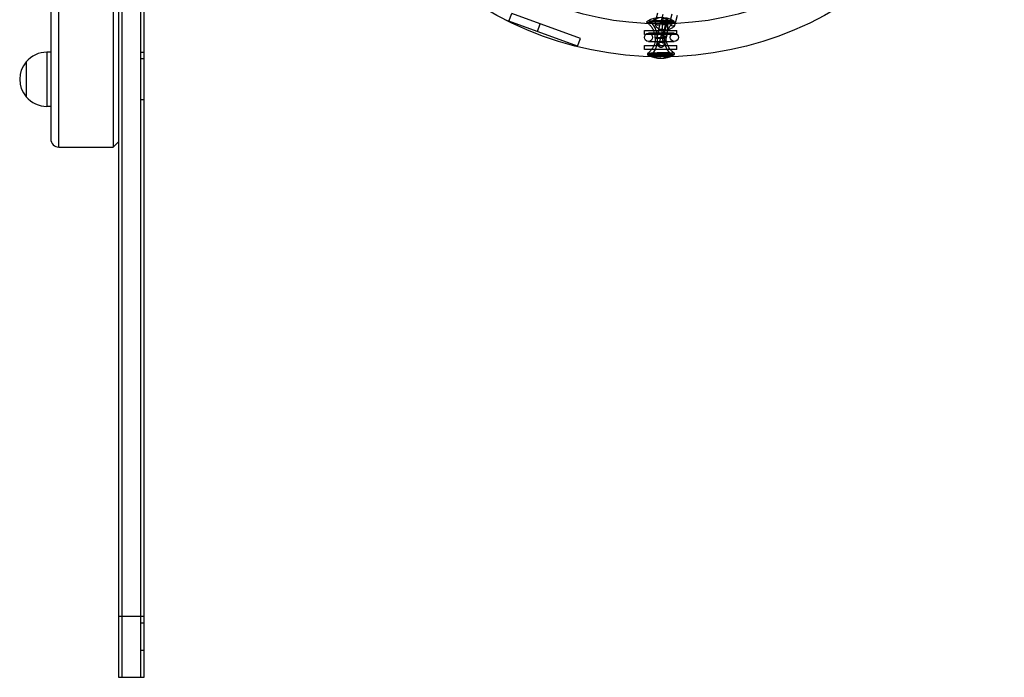
# Model space of a CAD drawing. Units: millimetres. Extents: x -166 to 1807, y -711 to 711.
# Drawn here: x 1080 to 1806, y -711 to -226 of the extents above; entities that cross this region are included whole.
import ezdxf

# ---------------------------------------------------------------- set-up
doc = ezdxf.new("R2010")
doc.units = ezdxf.units.MM
doc.header["$LTSCALE"] = 20
doc.layers.add('2d', color=230, linetype='Continuous')

msp = doc.modelspace()

# ---------------------------------------------------------------- linework, layer by layer
at = {"layer": '2d', "linetype": 'Continuous'}
for p, q in [((1152.53, 711), (1152.53, -711)), ((1155.03, 711), (1155.03, -711)), ((1169.03, -711), (1169.03, 711)), ((1171.53, -711), (1171.53, 711)), ((1108.53, -320), (1108.53, 320)), ((1148.53, 320), (1148.53, -320)), ((1102.53, 314), (1102.53, -314)), ((1440.57, -227.22), (1442.62, -221.58)), ((1493.24, -240), (1442.62, -221.58)), ((1550.23, -221.19), (1548.47, -227.81)), ((1554.1, -222.21), (1552.34, -228.84)), ((1559.34, -228.3), (1561.1, -221.68)), ((1563.21, -229.33), (1564.97, -222.7)), ((1491.19, -245.64), (1440.57, -227.22)), ((1461.52, -234.84), (1463.57, -229.2)), ((1550.87, -233.97), (1552.63, -227.35)), ((1554.74, -235), (1556.5, -228.37)), ((1540.53, -237), (1540.53, -234)), ((1540.53, -234), (1564.53, -234)), ((1564.53, -237), (1540.53, -237)), ((1562.55, -236.07), (1543.55, -236.07)), ((1553.12, -236.5), (1551.36, -243.13)), ((1556.99, -237.53), (1555.23, -244.16)), ((1564.53, -237), (1564.53, -234)), ((1491.19, -245.64), (1493.24, -240)), ((1540.53, -248), (1540.53, -245)), ((1540.53, -245), (1564.53, -245)), ((1543.55, -242.07), (1562.55, -242.07)), ((1564.53, -248), (1564.53, -245)), ((1099.73, -250), (1099.73, -290)), ((1102.53, -250), (1099.73, -250)), ((1102.53, -250), (1102.53, -290)), ((1169.03, -250), (1171.53, -250)), ((1564.53, -248), (1540.53, -248)), ((1084.41, -257), (1084.41, -283)), ((1171.53, -255), (1169.03, -255)), ((1102.53, -290), (1099.73, -290)), ((1169.03, -285), (1171.53, -285)), ((1152.53, -316), (1148.53, -320)), ((1108.53, -320), (1148.53, -320)), ((1152.53, -666), (1171.53, -666)), ((1171.53, -671), (1169.03, -671)), ((1169.03, -691), (1171.53, -691)), ((1152.53, -711), (1171.53, -711))]:
    msp.add_line(p, q, dxfattribs=at)
for centre, radius in [((1552.53, 0), 253.5), ((1552.53, 0), 229.15), ((1543.55, -239.07), 3), ((1562.55, -239.07), 3)]:
    msp.add_circle(centre, radius, dxfattribs=at)
for centre, radius, start, end in [((1552.6, -244.49), 20, 62.40762, 119.18725), ((1446.04, -212.18), 16, 240, 250), ((1099.73, -270), 20, 90, 140.02151), ((1552.46, -234.51), 20, 242.40762, 299.18727), ((1099.61, -270), 20, 139.4584, 220.5416), ((1099.73, -270), 20, 219.97849, 270), ((1108.53, -314), 6, 180, 270)]:
    msp.add_arc(centre, radius, start, end, dxfattribs=at)
for centre, major_axis, ratio, start_param, end_param in [((1552.6, -244.49), (0.51, 19.99), 0.642671, 0.061214, 0.558739), ((1552.38, -228.28), (-9.64, -0.13), 0.046869, -2.269699, 0.063081), ((1552.38, -228.28), (-9.64, -0.13), 0.046869, 0.063081, 0.871893), ((1552.38, -228.28), (9.64, 0.13), 0.046869, -2.269699, -0.063081), ((1540.96, -240.31), (0.36, 14), 0.642671, -1.509582, -0.578639), ((1550.4, -228.33), (-1.93, 0.51), 0.820611, 0.259894, 6.543079), ((1554.57, -227.86), (1.93, -0.51), 0.820611, 1.83069, 8.113875), ((1558.26, -227.23), (0.02, 0.8), 0.642671, -2.440525, -0.436311), ((1552.38, -228.28), (9.64, 0.13), 0.046869, -0.063081, 0.871893), ((1561.27, -228.82), (-1.93, 0.51), 0.820611, -1.920258, 3.401487), ((1561.27, -228.82), (1.93, -0.51), 0.820611, 0.266037, 1.221334), ((1561.27, -228.82), (1.93, -0.51), 0.820611, 0.259894, 0.266037), ((1552.53, -239.5), (-4, -0.06), 0.046869, -2.269699, 0.871893), ((1552.53, -239.5), (4, 0.06), 0.046869, -2.269699, 0.871893), ((1552.8, -234.49), (1.93, -0.51), 0.820611, 1.83069, 8.113875), ((1555.06, -237.02), (1.93, -0.51), 0.820611, -1.310902, 4.972283), ((1564.1, -238.69), (-0.36, -14), 0.642671, -1.509582, -0.578639), ((1553.29, -243.65), (-1.93, 0.51), 0.820611, 1.83069, 8.113875), ((1552.71, -252.06), (-9.54, -0.13), 0.046869, -2.269699, 0.871893), ((1546.81, -251.77), (-0.02, -0.8), 0.642671, -2.440525, -0.436311), ((1552.71, -252.06), (9.54, 0.13), 0.046869, -2.269699, 0.871893), ((1552.46, -234.51), (-0.51, -19.99), 0.642671, 0.061214, 0.338634), ((1552.46, -234.51), (-0.51, -19.99), 0.642671, 0.338634, 0.558739)]:
    msp.add_ellipse(centre, major_axis=major_axis, ratio=ratio, start_param=start_param, end_param=end_param, dxfattribs=at)
at = {"layer": '2d', "linetype": 'Continuous', "extrusion": (0, 0, -1)}
for centre, major_axis, ratio, start_param, end_param in [((1552.6, -244.49), (0.51, 19.99), 0.642671, 0, 0.436311), ((1552.36, -226.94), (-9.54, -0.13), 0.046869, -0.871893, 0.086503), ((1552.36, -226.94), (-9.54, -0.13), 0.046869, 0.086503, 2.269699), ((1546.48, -228.05), (0.02, 0.8), 0.642671, -2.562953, -0.558739), ((1552.36, -226.94), (9.54, 0.13), 0.046869, -0.086503, 2.269699), ((1564.1, -238.69), (0.36, 14), 0.642671, -1.63201, -0.831058), ((1564.1, -238.69), (0.36, 14), 0.642671, -0.831058, -0.701068), ((1552.36, -226.94), (9.54, 0.13), 0.046869, -0.871893, -0.086503), ((1540.96, -240.31), (-0.36, -14), 0.642671, -1.63201, -0.701068), ((1552.53, -239.5), (-4, -0.06), 0.046869, -0.871893, 2.269699), ((1552.53, -239.5), (4, 0.06), 0.046869, -0.871893, 2.269699), ((1552.69, -250.72), (-9.64, -0.13), 0.046869, -0.871893, 2.269699), ((1552.69, -250.72), (9.64, 0.13), 0.046869, -0.871893, 2.269699), ((1552.46, -234.51), (-0.51, -19.99), 0.642671, 0, 0.436311), ((1558.59, -250.95), (-0.02, -0.8), 0.642671, -2.562953, -0.558739), ((1552.46, -234.51), (-0.51, -19.99), 0.642671, -0.061214, 0)]:
    msp.add_ellipse(centre, major_axis=major_axis, ratio=ratio, start_param=start_param, end_param=end_param, dxfattribs=at)
at = {"layer": '2d', "linetype": 'Continuous'}
for points, knots in [([(1552.63, -227.35), (1552.72, -227.02), (1552.81, -226.73), (1553.07, -226.17), (1553.19, -225.91), (1553.69, -225.42), (1553.92, -225.24), (1554.48, -225.01), (1554.76, -224.95), (1555.28, -224.94), (1555.52, -224.99), (1555.97, -225.14), (1556.16, -225.25), (1556.5, -225.5), (1556.64, -225.64), (1556.89, -225.95), (1556.98, -226.1), (1557.18, -226.51), (1557.25, -226.74), (1557.41, -227.36), (1557.48, -227.77), (1557.6, -228.82), (1557.63, -229.49), (1557.66, -230.83), (1557.65, -231.49), (1557.61, -232.8), (1557.57, -233.46), (1557.46, -234.72), (1557.39, -235.33), (1557.22, -236.48), (1557.12, -237.01), (1557, -237.5), (1556.99, -237.51), (1556.99, -237.53)], [5.697411, 5.697411, 5.697411, 5.697411, 5.947918, 5.947918, 6.132188, 6.132188, 6.223345, 6.223345, 6.282204, 6.282204, 6.33255, 6.33255, 6.386481, 6.386481, 6.453833, 6.453833, 6.548234, 6.548234, 6.726634, 6.726634, 7.040793, 7.040793, 7.443954, 7.443954, 7.789214, 7.789214, 8.126115, 8.126115, 8.465906, 8.465906, 8.825547, 8.825547, 8.839004, 8.839004, 8.839004, 8.839004]), ([(1542.76, -228.45), (1542.7, -228.41), (1542.64, -228.35), (1542.51, -228.18), (1542.46, -228.09), (1542.41, -227.87), (1542.4, -227.77), (1542.43, -227.57), (1542.46, -227.48), (1542.53, -227.32), (1542.58, -227.26), (1542.68, -227.15), (1542.73, -227.11), (1542.8, -227.06), (1542.83, -227.05), (1542.85, -227.03)], [3.0778595, 3.0778595, 3.0778595, 3.0778595, 3.1077764, 3.1077764, 3.1299063, 3.1299063, 3.147564, 3.147564, 3.1647599, 3.1647599, 3.1846976, 3.1846976, 3.209869, 3.209869, 3.2274437, 3.2274437, 3.2274437, 3.2274437]), ([(1548.53, -239.56), (1548.52, -238.3), (1548.32, -237.06), (1547.68, -234.81), (1547.25, -233.81), (1546.3, -232.12), (1545.8, -231.42), (1544.83, -230.25), (1544.37, -229.79), (1543.77, -229.24), (1543.6, -229.1), (1543.44, -228.97)], [3.14224502, 3.14224502, 3.14224502, 3.14224502, 3.15486118, 3.15486118, 3.16747733, 3.16747733, 3.18009349, 3.18009349, 3.19270964, 3.19270964, 3.19780065, 3.19780065, 3.19780065, 3.19780065]), ([(1548.47, -227.81), (1548.34, -228.3), (1548.31, -228.82), (1548.46, -229.8), (1548.62, -230.25), (1549.11, -231.11), (1549.45, -231.51), (1550.33, -232.27), (1550.89, -232.6), (1552.19, -233.16), (1552.95, -233.37), (1554.51, -233.61), (1555.32, -233.65), (1556.92, -233.56), (1557.71, -233.44), (1559.22, -233.03), (1559.94, -232.75), (1561.26, -232.01), (1561.86, -231.55), (1562.73, -230.51), (1563.04, -229.95), (1563.21, -229.33)], [2.994052, 2.994052, 2.994052, 2.994052, 3.224129, 3.224129, 3.440116, 3.440116, 3.689533, 3.689533, 4.010257, 4.010257, 4.37922, 4.37922, 4.744654, 4.744654, 5.105373, 5.105373, 5.470824, 5.470824, 5.839886, 5.839886, 6.135645, 6.135645, 6.135645, 6.135645]), ([(1552.34, -228.84), (1552.34, -228.81), (1552.33, -228.68), (1552.32, -228.67), (1552.33, -228.69), (1552.4, -228.77), (1552.48, -228.85), (1552.75, -229.03), (1552.92, -229.12), (1553.36, -229.3), (1553.63, -229.39), (1554.24, -229.53), (1554.59, -229.58), (1555.34, -229.63), (1555.74, -229.63), (1556.52, -229.56), (1556.91, -229.5), (1557.63, -229.33), (1557.95, -229.22), (1558.5, -228.98), (1558.72, -228.85), (1559.06, -228.62), (1559.17, -228.52), (1559.31, -228.36), (1559.34, -228.31), (1559.34, -228.3), (1559.34, -228.3), (1559.34, -228.3)], [2.994052, 2.994052, 2.994052, 2.994052, 3.392418, 3.392418, 3.560353, 3.560353, 3.801766, 3.801766, 4.028424, 4.028424, 4.269658, 4.269658, 4.527289, 4.527289, 4.795631, 4.795631, 5.066568, 5.066568, 5.331325, 5.331325, 5.581567, 5.581567, 5.813678, 5.813678, 6.040526, 6.040526, 6.135645, 6.135645, 6.135645, 6.135645]), ([(1556.5, -228.37), (1556.54, -228.22), (1556.58, -228.12), (1556.59, -228.09), (1556.58, -228.11), (1556.51, -228.22), (1556.47, -228.28), (1556.33, -228.44), (1556.24, -228.53), (1555.96, -228.72), (1555.77, -228.82), (1555.33, -228.94), (1555.09, -228.96), (1554.64, -228.91), (1554.44, -228.85), (1554.08, -228.69), (1553.94, -228.59), (1553.72, -228.39), (1553.64, -228.3), (1553.53, -228.15), (1553.5, -228.09), (1553.45, -228), (1553.44, -227.97), (1553.43, -227.94), (1553.43, -227.95), (1553.45, -228.02), (1553.47, -228.09), (1553.51, -228.33), (1553.54, -228.52), (1553.59, -229.03), (1553.62, -229.37), (1553.65, -230.17), (1553.66, -230.63), (1553.65, -231.62), (1553.63, -232.14), (1553.58, -233.19), (1553.54, -233.71), (1553.44, -234.67), (1553.39, -235.11), (1553.27, -235.86), (1553.21, -236.17), (1553.14, -236.44), (1553.13, -236.47), (1553.12, -236.5)], [5.697411, 5.697411, 5.697411, 5.697411, 5.910742, 5.910742, 6.03581, 6.03581, 6.11412, 6.11412, 6.180251, 6.180251, 6.243574, 6.243574, 6.298316, 6.298316, 6.349509, 6.349509, 6.406311, 6.406311, 6.47011, 6.47011, 6.536541, 6.536541, 6.613054, 6.613054, 6.714349, 6.714349, 6.860049, 6.860049, 7.06584, 7.06584, 7.324717, 7.324717, 7.613329, 7.613329, 7.914036, 7.914036, 8.217175, 8.217175, 8.514818, 8.514818, 8.793212, 8.793212, 8.839004, 8.839004, 8.839004, 8.839004]), ([(1561.03, -228.99), (1560.97, -229.05), (1560.91, -229.1), (1560.43, -229.56), (1559.98, -230.04), (1559.04, -231.23), (1558.56, -231.94), (1557.66, -233.67), (1557.25, -234.68), (1556.67, -236.94), (1556.52, -238.19), (1556.53, -239.44)], [6.23148912, 6.23148912, 6.23148912, 6.23148912, 6.23337306, 6.23337306, 6.24598921, 6.24598921, 6.25860537, 6.25860537, 6.27122152, 6.27122152, 6.28383768, 6.28383768, 6.28383768, 6.28383768]), ([(1561.87, -226.77), (1561.91, -226.79), (1561.96, -226.82), (1562.08, -226.91), (1562.15, -226.98), (1562.26, -227.18), (1562.31, -227.28), (1562.34, -227.49), (1562.33, -227.6), (1562.29, -227.79), (1562.25, -227.87), (1562.17, -228.01), (1562.12, -228.07), (1562.05, -228.14), (1562.02, -228.16), (1562, -228.18)], [6.1960295, 6.1960295, 6.1960295, 6.1960295, 6.2259463, 6.2259463, 6.2558632, 6.2558632, 6.2764336, 6.2764336, 6.293589, 6.293589, 6.3112495, 6.3112495, 6.3322936, 6.3322936, 6.3456137, 6.3456137, 6.3456137, 6.3456137]), ([(1548.53, -239.56), (1548.55, -240.81), (1548.39, -242.06), (1547.82, -244.32), (1547.41, -245.33), (1546.51, -247.06), (1546.03, -247.77), (1545.09, -248.96), (1544.64, -249.44), (1543.8, -250.23), (1543.42, -250.55), (1543.07, -250.82)], [3.14094028, 3.14094028, 3.14094028, 3.14094028, 3.15355644, 3.15355644, 3.16617259, 3.16617259, 3.17878875, 3.17878875, 3.1914049, 3.1914049, 3.20402106, 3.20402106, 3.20402106, 3.20402106]), ([(1555.23, -244.16), (1555.14, -244.49), (1555.05, -244.78), (1554.79, -245.34), (1554.67, -245.59), (1554.17, -246.08), (1553.94, -246.27), (1553.37, -246.5), (1553.1, -246.56), (1552.58, -246.56), (1552.33, -246.52), (1551.89, -246.37), (1551.7, -246.26), (1551.36, -246.01), (1551.22, -245.87), (1550.97, -245.56), (1550.88, -245.4), (1550.68, -244.99), (1550.61, -244.77), (1550.44, -244.15), (1550.38, -243.74), (1550.26, -242.69), (1550.22, -242.02), (1550.2, -240.68), (1550.2, -240.02), (1550.25, -238.7), (1550.29, -238.05), (1550.4, -236.79), (1550.46, -236.18), (1550.63, -235.03), (1550.73, -234.5), (1550.86, -234.01), (1550.87, -233.99), (1550.87, -233.97)], [2.555819, 2.555819, 2.555819, 2.555819, 2.806326, 2.806326, 2.990595, 2.990595, 3.081753, 3.081753, 3.140612, 3.140612, 3.190958, 3.190958, 3.244888, 3.244888, 3.312241, 3.312241, 3.406641, 3.406641, 3.585041, 3.585041, 3.8992, 3.8992, 4.302362, 4.302362, 4.647622, 4.647622, 4.984522, 4.984522, 5.324313, 5.324313, 5.683954, 5.683954, 5.697411, 5.697411, 5.697411, 5.697411]), ([(1551.36, -243.13), (1551.32, -243.29), (1551.28, -243.39), (1551.27, -243.42), (1551.27, -243.4), (1551.34, -243.29), (1551.38, -243.23), (1551.53, -243.07), (1551.62, -242.98), (1551.9, -242.79), (1552.09, -242.69), (1552.53, -242.57), (1552.77, -242.55), (1553.22, -242.59), (1553.42, -242.66), (1553.78, -242.82), (1553.92, -242.92), (1554.14, -243.12), (1554.22, -243.21), (1554.33, -243.36), (1554.36, -243.42), (1554.41, -243.51), (1554.42, -243.53), (1554.43, -243.56), (1554.43, -243.55), (1554.41, -243.49), (1554.39, -243.41), (1554.35, -243.17), (1554.32, -242.98), (1554.27, -242.47), (1554.24, -242.13), (1554.21, -241.34), (1554.2, -240.88), (1554.21, -239.89), (1554.22, -239.36), (1554.28, -238.32), (1554.32, -237.8), (1554.42, -236.84), (1554.47, -236.39), (1554.59, -235.65), (1554.65, -235.34), (1554.72, -235.07), (1554.73, -235.04), (1554.74, -235)], [2.555819, 2.555819, 2.555819, 2.555819, 2.769149, 2.769149, 2.894217, 2.894217, 2.972527, 2.972527, 3.038658, 3.038658, 3.101981, 3.101981, 3.156723, 3.156723, 3.207917, 3.207917, 3.264718, 3.264718, 3.328517, 3.328517, 3.394949, 3.394949, 3.471462, 3.471462, 3.572756, 3.572756, 3.718457, 3.718457, 3.924247, 3.924247, 4.183125, 4.183125, 4.471737, 4.471737, 4.772444, 4.772444, 5.075582, 5.075582, 5.373225, 5.373225, 5.65162, 5.65162, 5.697411, 5.697411, 5.697411, 5.697411]), ([(1562.31, -250.55), (1561.95, -250.3), (1561.56, -249.99), (1560.7, -249.21), (1560.24, -248.75), (1559.27, -247.58), (1558.76, -246.88), (1557.82, -245.19), (1557.38, -244.19), (1556.74, -241.94), (1556.55, -240.7), (1556.53, -239.44)], [6.21945216, 6.21945216, 6.21945216, 6.21945216, 6.23206832, 6.23206832, 6.24468447, 6.24468447, 6.25730063, 6.25730063, 6.26991678, 6.26991678, 6.28253294, 6.28253294, 6.28253294, 6.28253294]), ([(1543.07, -250.82), (1543.01, -250.86), (1542.95, -250.92), (1542.83, -251.09), (1542.78, -251.19), (1542.73, -251.4), (1542.73, -251.51), (1542.76, -251.71), (1542.79, -251.8), (1542.87, -251.95), (1542.92, -252.01), (1543.03, -252.12), (1543.08, -252.15), (1543.15, -252.2), (1543.18, -252.22), (1543.2, -252.23)], [3.0791642, 3.0791642, 3.0791642, 3.0791642, 3.1090811, 3.1090811, 3.1312111, 3.1312111, 3.1488688, 3.1488688, 3.1660647, 3.1660647, 3.1860023, 3.1860023, 3.2111738, 3.2111738, 3.2287485, 3.2287485, 3.2287485, 3.2287485]), ([(1562.22, -251.97), (1562.26, -251.94), (1562.31, -251.91), (1562.42, -251.81), (1562.49, -251.75), (1562.6, -251.55), (1562.64, -251.44), (1562.67, -251.23), (1562.66, -251.12), (1562.61, -250.94), (1562.57, -250.86), (1562.49, -250.71), (1562.43, -250.66), (1562.36, -250.59), (1562.33, -250.57), (1562.31, -250.55)], [6.1973342, 6.1973342, 6.1973342, 6.1973342, 6.2272511, 6.2272511, 6.2571679, 6.2571679, 6.2777384, 6.2777384, 6.2948937, 6.2948937, 6.3125542, 6.3125542, 6.3335983, 6.3335983, 6.3469184, 6.3469184, 6.3469184, 6.3469184])]:
    msp.add_open_spline(points, degree=3, knots=knots, dxfattribs=at)
for points in [[(1543.44, -228.97), (1543.2, -228.77), (1542.97, -228.6), (1542.76, -228.45)], [(1562, -228.18), (1561.7, -228.41), (1561.38, -228.67), (1561.03, -228.99)]]:
    msp.add_open_spline(points, degree=3, dxfattribs=at)

doc.saveas('drawing.dxf')
